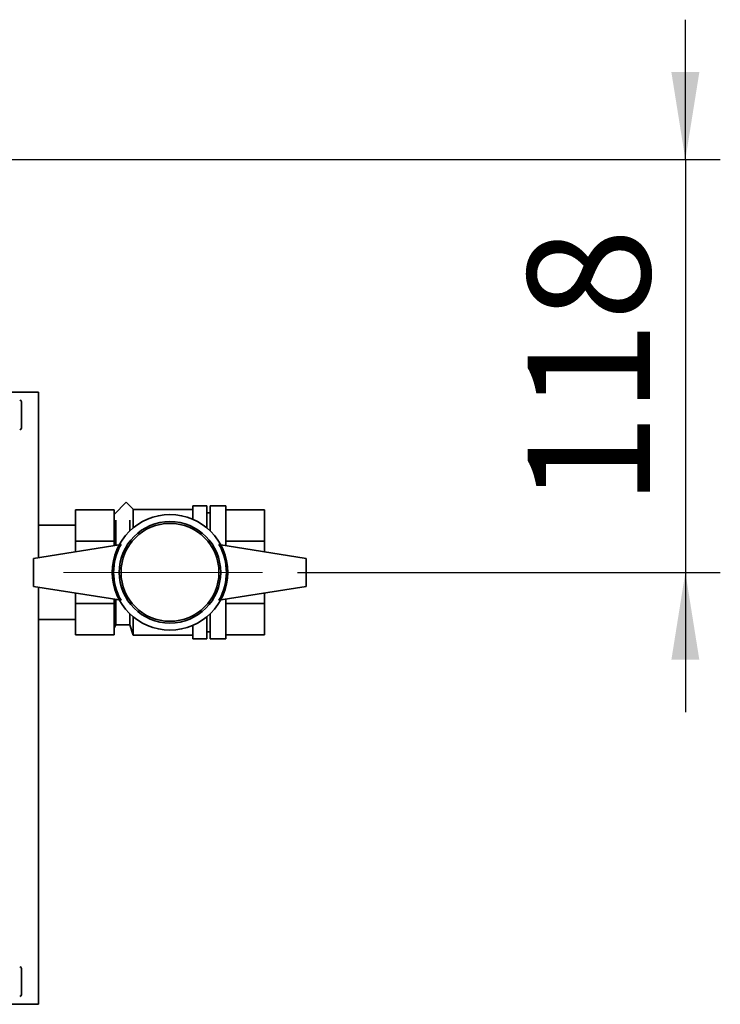
# Paper-space layout 'Blatt2' of a CAD drawing. Units: millimetres. Extents: x 0 to 4200, y 0 to 2970.
# Drawn here: x 1340 to 1540, y 808 to 1090 of the extents above; entities that cross this region are included whole.
import ezdxf

# ---------------------------------------------------------------- set-up
doc = ezdxf.new("R2010")
doc.units = ezdxf.units.MM
doc.linetypes.add('CENTERX2', pattern=[20.32, 12.7, -2.54, 2.54, -2.54])
doc.layers.add('1', color=7, linetype='Continuous')
doc.styles.add('SLDTEXTSTYLE1', font='TXT', dxfattribs={"width": 0.605})
doc.dimstyles.new('SLDDIMSTYLE2', dxfattribs={"dimtxt": 35, "dimasz": 25, "dimexe": 0, "dimexo": 0.0625, "dimgap": 8.75, "dimtad": 1, "dimdec": 1, "dimrnd": 1e-09, "dimzin": 12, "dimdsep": 46, "dimtxsty": 'SLDTEXTSTYLE1', "dimsah": 1, "dimcen": 0.09, "dimadec": 0, "dimazin": 3, "dimtfac": 1, "dimtdec": 1, "dimtmove": 0, "dimatfit": 0, "dimfxl": 1, "dimfrac": 2, "dimtolj": 1, "dimtzin": 12, "dimarcsym": 0})

# ---------------------------------------------------------------- blocks, each defined once
blk = doc.blocks.new('_D_8')
at = {"layer": '1', "ltscale": 10}
for p, q in [((1530.33, 1049.58), (1530.33, 1089.58)), ((1318.1, 1049.58), (1540.33, 1049.58)), ((1530.33, 1049.58), (1530.33, 931.58)), ((1419.4, 931.58), (1540.33, 931.58)), ((1530.33, 931.58), (1530.33, 891.58))]:
    blk.add_line(p, q, dxfattribs=at)
for points in [[(1530.33, 1049.58), (1534.33, 1074.58), (1526.33, 1074.58)], [(1530.33, 931.58), (1526.33, 906.58), (1534.33, 906.58)]]:
    blk.add_solid(points, dxfattribs=at)
at = {"layer": '1', "ltscale": 10, "insert": (1485.21, 950.48), "char_height": 35, "attachment_point": 1, "rotation": 90, "style": 'SLDTEXTSTYLE1'}
blk.add_mtext('118', dxfattribs=at)

psp = doc.layouts.new('Blatt2')

# ---------------------------------------------------------------- linework, layer by layer
at = {"color": 7, "linetype": 'Continuous', "lineweight": 35, "ltscale": 10}
for p, q in [((1335.64, 983.08), (1345.3, 983.08)), ((1345.3, 935.81), (1345.3, 983.08)), ((1340.4, 980.33), (1340.4, 972.83)), ((1370.37, 951.62), (1366.9, 948.15)), ((1372.46, 949.52), (1370.37, 951.62)), ((1355.9, 949.48), (1366.9, 949.48)), ((1355.9, 940.53), (1355.9, 949.48)), ((1366.9, 946.99), (1366.9, 949.48)), ((1389.4, 949.58), (1372.4, 949.58)), ((1372.4, 949.52), (1372.4, 944.31)), ((1393.4, 950.58), (1389.4, 950.58)), ((1389.4, 946.75), (1389.4, 950.58)), ((1393.4, 944.31), (1393.4, 950.58)), ((1398.9, 950.58), (1394.4, 950.58)), ((1394.4, 943.41), (1394.4, 950.58)), ((1398.9, 939.26), (1398.9, 950.58)), ((1398.9, 949.48), (1409.9, 949.48)), ((1409.9, 940.53), (1409.9, 949.48)), ((1366.9, 943.02), (1366.9, 946.99)), ((1367.4, 946.51), (1367.4, 939.34)), ((1371.4, 946.51), (1371.4, 943.41)), ((1394.4, 948.58), (1393.4, 948.58)), ((1355.9, 945.03), (1345.3, 945.03)), ((1355.9, 940.53), (1366.9, 940.53)), ((1355.9, 937.5), (1355.9, 940.53)), ((1366.9, 940.53), (1366.9, 943.02)), ((1366.9, 939.26), (1366.9, 940.53)), ((1398.9, 940.53), (1409.9, 940.53)), ((1409.9, 937.5), (1409.9, 940.53)), ((1343.9, 935.58), (1368.9, 939.58)), ((1396.9, 939.58), (1421.9, 935.58)), ((1343.9, 935.58), (1343.9, 927.58)), ((1421.9, 935.58), (1421.9, 927.58)), ((1343.9, 927.58), (1368.9, 923.58)), ((1345.3, 808.08), (1345.3, 927.36)), ((1396.9, 923.58), (1421.9, 927.58)), ((1355.9, 922.63), (1355.9, 925.66)), ((1366.9, 922.63), (1366.9, 923.9)), ((1367.4, 923.82), (1367.4, 916.58)), ((1398.9, 912.58), (1398.9, 923.9)), ((1409.9, 922.63), (1409.9, 925.66)), ((1366.9, 922.63), (1355.9, 922.63)), ((1355.9, 913.68), (1355.9, 922.63)), ((1366.9, 920.14), (1366.9, 922.63)), ((1409.9, 922.63), (1398.9, 922.63)), ((1409.9, 913.68), (1409.9, 922.63)), ((1345.3, 918.13), (1355.9, 918.13)), ((1366.9, 916.17), (1366.9, 920.14)), ((1371.4, 919.75), (1371.4, 916.58)), ((1372.4, 918.85), (1372.4, 913.58)), ((1393.4, 912.58), (1393.4, 918.85)), ((1394.4, 912.58), (1394.4, 919.75)), ((1366.9, 915.58), (1367.4, 916.58)), ((1366.9, 913.68), (1366.9, 916.17)), ((1367.4, 916.58), (1371.4, 916.58)), ((1371.4, 916.58), (1372.4, 913.58)), ((1389.4, 912.58), (1389.4, 916.42)), ((1355.9, 913.68), (1366.9, 913.68)), ((1372.4, 913.58), (1389.4, 913.58)), ((1389.4, 912.58), (1393.4, 912.58)), ((1393.4, 914.58), (1394.4, 914.58)), ((1394.4, 912.58), (1398.9, 912.58)), ((1398.9, 913.68), (1409.9, 913.68)), ((1340.4, 818.33), (1340.4, 810.83)), ((1335.64, 808.08), (1345.3, 808.08))]:
    psp.add_line(p, q, dxfattribs=at)
at = {"color": 7, "linetype": 'Continuous', "lineweight": 35, "ltscale": 100}
for radius in [16.5, 14.5, 14]:
    psp.add_circle((1382.9, 931.58), radius, dxfattribs=at)
for centre, radius, start, end in [((1339.9, 980.33), 0.5, 0, 90), ((1339.9, 972.83), 0.5, 270, 0), ((1382.76, 931.58), 16, 150, 210), ((1383.04, 931.58), 16, 330, 30), ((1339.9, 818.33), 0.5, 0, 90), ((1339.9, 810.83), 0.5, 270, 360)]:
    psp.add_arc(centre, radius, start, end, dxfattribs=at)
at = {"layer": '1', "linetype": 'CENTERX2', "lineweight": 18, "ltscale": 10}
psp.add_line((1409.4, 931.58), (1352.4, 931.58), dxfattribs=at)

# ---------------------------------------------------------------- dimensions: what is measured, and where the dimension line sits
at = {"layer": '1', "ltscale": 10}
dim = psp.add_linear_dim(base=(1530.33, 931.58), p1=(1308.1, 1049.58), p2=(1409.4, 931.58), angle=90, dimstyle='SLDDIMSTYLE2', dxfattribs=at)
dim.commit()
dim.dimension.update_dxf_attribs({"geometry": '_D_8', "text_midpoint": (1530.33, 990.58), "dimtype": 160})

doc.saveas('drawing.dxf')
